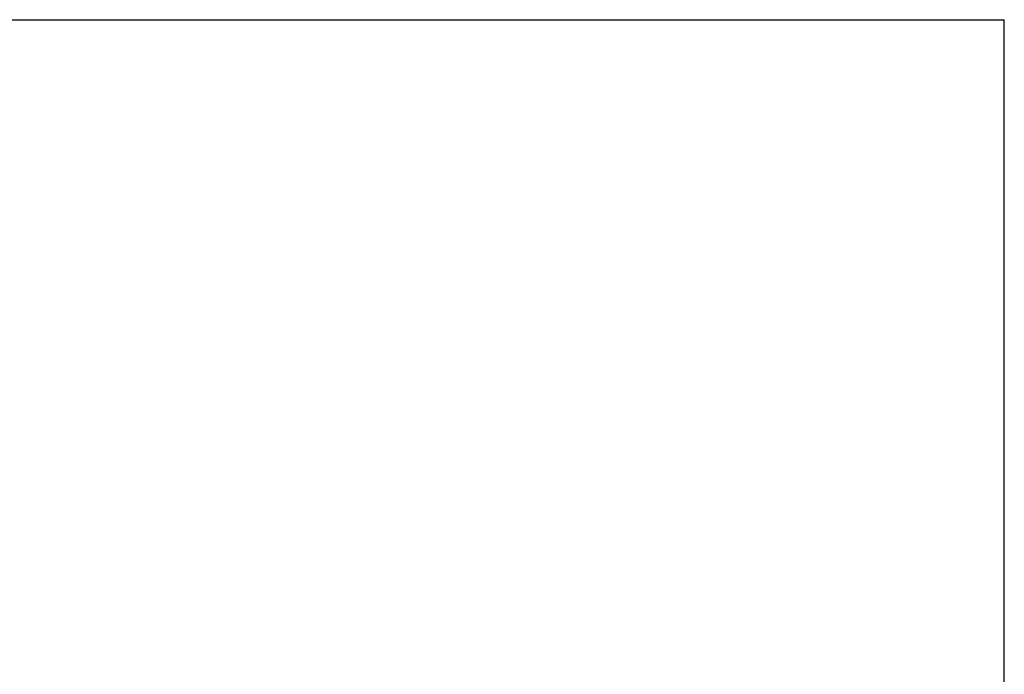
# Model space of a CAD drawing. Extents: x 0.3 to 20.9, y -0.2 to 15.6.
# Drawn here: x 12.1 to 20.9, y 9.8 to 15.6 of the extents above; entities that cross this region are included whole.
import ezdxf
from ezdxf.enums import TextEntityAlignment as Align

# ---------------------------------------------------------------- set-up
doc = ezdxf.new("R2010")
doc.units = 0
doc.header["$MEASUREMENT"] = 0
doc.layers.get('0').update_dxf_attribs({"color": 1, "linetype": 'CONTINUOUS'})
doc.layers.add('zBORDER', color=8, linetype='CONTINUOUS')
doc.styles.add('ARIAL', font='ARIAL.TTF')

# ---------------------------------------------------------------- blocks, each defined once
blk = doc.blocks.new('A SIZE_INST')
at = {"layer": 'zBORDER'}
for p in [(0.2638, 7.7875), (10.4563, 0.1725)]:
    blk.add_line(p, (10.4563, 7.7875), dxfattribs=at)
at = {"layer": 'zBORDER', "color": 4, "style": 'ARIAL'}
for tag, height, p in [('#1', 0.045, (6.4193, 0.5197)), ('#2', 0.045, (6.8239, 0.5155)), ('REVNAME', 0.045, (7.0574, 0.5158)), ('PART#', 0.07, (10.1105, 0.4999)), ('MODEL(S)', 0.08, (8.4981, 0.4525)), ('NAME1', 0.045, (6.4588, 0.364)), ('NAME2', 0.045, (7.0567, 0.3632)), ('TITLE:', 0.08, (8.4959, 0.3278)), ('REV.', 0.07, (10.1282, 0.3073)), ('NAME3', 0.045, (6.4999, 0.2116)), ('1', 0.0504, (10.0824, 0.2116)), ('X', 0.0504, (10.3312, 0.2116))]:
    blk.add_attdef(tag, text='', height=height, dxfattribs=at).set_placement(p, align=Align.MIDDLE_CENTER)
at = {"layer": 'zBORDER', "color": 4, "style": 'ARIAL', "width": 0.9}
for tag, p in [('DATE2', (6.9573, 0.2116)), ('SC', (7.5641, 0.2116)), ('DWG.TYPE', (8.879, 0.2116))]:
    blk.add_attdef(tag, text='', height=0.045, dxfattribs=at).set_placement(p, align=Align.MIDDLE_CENTER)
at = {"layer": 'zBORDER', "color": 4, "style": 'ARIAL'}
blk.add_attdef('YR', (0.5148, 0.0298), '', height=0.1, dxfattribs=at)

msp = doc.modelspace()

# ---------------------------------------------------------------- block references
at = {"xscale": 2.026207901885427, "yscale": 2.026207901885427, "zscale": 2.026207901885427}
msp.add_blockref('A SIZE_INST', (-0.2707, -0.177), dxfattribs=at)

doc.saveas('drawing.dxf')
